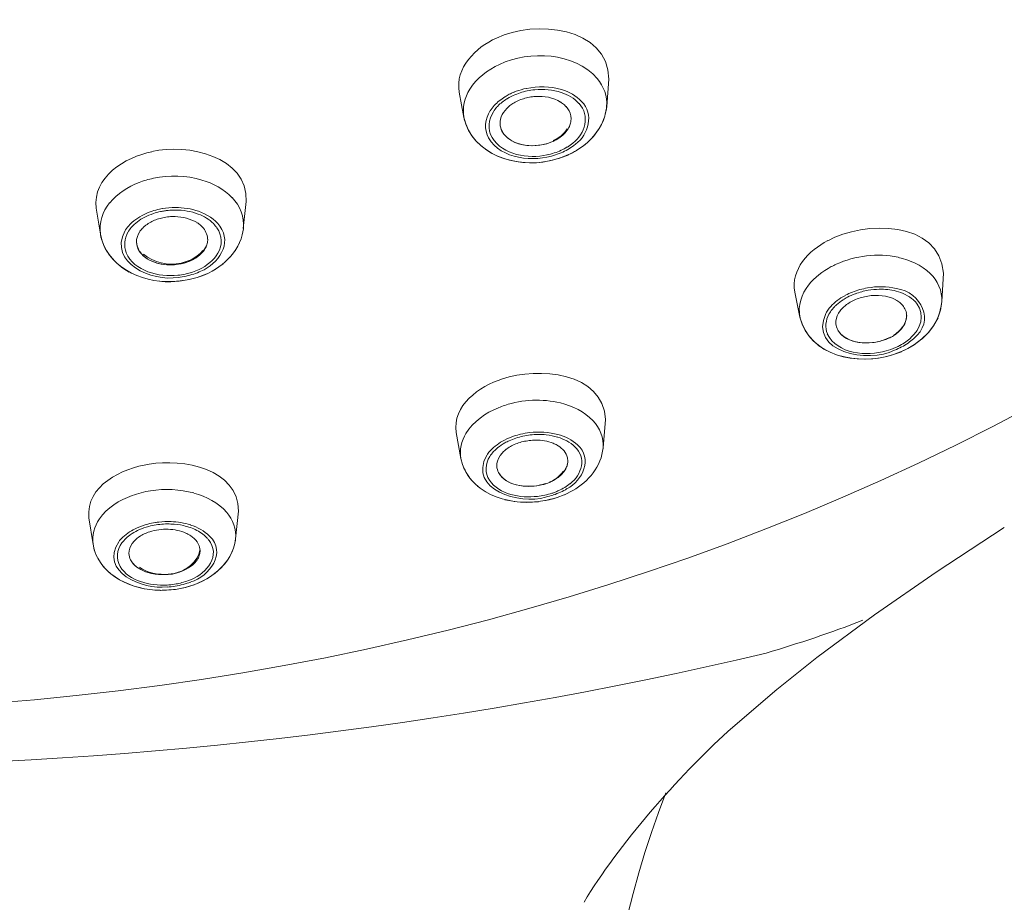
# Model space of a CAD drawing. Units: millimetres. Extents: x 0 to 1680, y 0 to 2376.
# Drawn here: x 338 to 358, y 1492 to 1511 of the extents above; entities that cross this region are included whole.
import ezdxf

# ---------------------------------------------------------------- set-up
doc = ezdxf.new("R2010")
doc.units = ezdxf.units.MM
doc.header["$LTSCALE"] = 4
doc.layers.add('MODEL', color=7, linetype='Continuous', lineweight=20)

msp = doc.modelspace()

# ---------------------------------------------------------------- linework, layer by layer
at = {"layer": 'MODEL'}
for p, q in [((350.05498579, 1509.25813256), (350.00790021, 1508.67785389)), ((346.89656655, 1508.98073704), (346.99380852, 1508.45071712)), ((347.91689073, 1508.85155876), (347.90665474, 1508.844803)), ((347.94821288, 1508.68522381), (347.93470137, 1508.67509017)), ((350.00093973, 1508.62749279), (350.00749077, 1508.68112941)), ((347.80429477, 1508.51244018), (347.80757029, 1508.5157157)), ((349.34890672, 1507.73798465), (349.51657235, 1507.84863577)), ((348.7973912, 1507.53234347), (349.01521321, 1507.59263349)), ((348.86024022, 1507.54616206), (349.0715112, 1507.60982996)), ((349.01705569, 1507.59079101), (349.20478388, 1507.66449019)), ((349.0725348, 1507.60982996), (349.20662636, 1507.66346659)), ((349.20621692, 1507.66489963), (349.35033976, 1507.73859881)), ((339.2341039, 1506.5321842), (339.32110987, 1505.98875511)), ((342.40112138, 1506.67507871), (342.33724875, 1506.10483132)), ((342.31595788, 1505.97135392), (342.33929595, 1506.1020676)), ((342.31595788, 1505.97135392), (342.31595788, 1505.97135392)), ((342.2565891, 1505.79867265), (342.2565891, 1505.80194817)), ((342.04961724, 1505.48903374), (342.05289276, 1505.49230926)), ((342.16671704, 1505.63735334), (342.16999256, 1505.64062885)), ((341.90836048, 1505.35657994), (341.911636, 1505.35985546)), ((340.1232026, 1505.09832573), (340.1232026, 1505.09832573)), ((341.19265957, 1505.02687847), (341.36687624, 1505.07038146)), ((341.36605736, 1505.07212158), (341.56729706, 1505.14582076)), ((341.74540341, 1505.24214149), (341.74867893, 1505.24541701)), ((357.11598126, 1505.16373375), (357.07892695, 1504.56329017)), ((340.34122933, 1505.03220119), (340.34122933, 1505.03220119)), ((341.03625353, 1505.00006016), (341.19040765, 1505.02687847)), ((353.97660097, 1504.76586055), (354.08714974, 1504.23584062)), ((357.05128976, 1504.3788375), (357.08138359, 1504.56329017)), ((356.99294458, 1504.20973883), (357.05313224, 1504.38078234)), ((356.79170488, 1503.90286364), (356.90573388, 1504.05036436)), ((356.80009839, 1503.91330436), (356.9141274, 1504.06080507)), ((356.90511972, 1504.05046672), (356.9921257, 1504.20810107)), ((356.91351324, 1504.06254519), (357.00051922, 1504.22345507)), ((356.65372364, 1503.76938624), (356.79109072, 1503.9034778)), ((356.66314075, 1503.77706324), (356.80050783, 1503.9111548)), ((356.36158828, 1503.57254802), (356.50571112, 1503.65965635)), ((356.36158828, 1503.57254802), (356.49567984, 1503.64962507)), ((356.49588456, 1503.65167227), (356.65351892, 1503.7689768)), ((356.5044828, 1503.65771151), (356.66211715, 1503.77839392)), ((356.0199107, 1503.43292902), (356.22770144, 1503.50662819)), ((356.06085469, 1503.44603109), (356.27867671, 1503.53313943)), ((356.22708728, 1503.50775415), (356.36117884, 1503.57479993)), ((356.28051919, 1503.53221819), (356.36097412, 1503.57244566)), ((349.98067245, 1502.07420277), (349.93358687, 1501.47713706)), ((346.83023729, 1501.80120873), (346.93075478, 1501.25440177)), ((347.75802806, 1501.31479415), (347.7512723, 1501.30128263)), ((347.28164476, 1500.6674697), (347.28492028, 1500.66409182)), ((347.45033399, 1500.54903921), (347.45360951, 1500.54903921)), ((349.11511655, 1500.48700907), (349.29608897, 1500.57749528)), ((347.64399905, 1500.45312792), (347.64727457, 1500.45312792)), ((348.56503407, 1500.34247679), (348.7963676, 1500.38270426)), ((348.79677704, 1500.38301134), (348.96096243, 1500.42989221)), ((348.96239547, 1500.42968749), (349.11327407, 1500.48670199)), ((342.23632182, 1500.14185125), (342.1724492, 1499.55481682)), ((339.07790258, 1500.00305113), (339.16490856, 1499.43945714)), ((340.13466691, 1499.74582053), (340.10436836, 1499.73230901)), ((356.96407907, 1498.85395811), (358.39957529, 1499.79976423)), ((339.99689039, 1499.46607073), (339.99013464, 1499.45593709)), ((339.16593216, 1499.44150433), (339.18251447, 1499.35756916)), ((355.65858001, 1497.95134789), (356.96326019, 1498.85354867)), ((340.6714426, 1498.80431352), (340.72835474, 1498.80431352)), ((340.5821847, 1498.4699035), (340.80348696, 1498.47993477)), ((340.8028728, 1498.47891117), (340.94023988, 1498.49559585)), ((340.88578438, 1498.5992865), (340.91915373, 1498.6059399)), ((340.93962572, 1498.49539113), (341.12059815, 1498.53224072)), ((340.93962572, 1498.49539113), (341.11056687, 1498.53224072)), ((354.44151996, 1497.05139903), (355.65898945, 1497.95022193)), ((353.59725492, 1496.37961054), (354.44233884, 1497.05037543)), ((352.56280506, 1495.49143308), (353.60257764, 1496.38360258)), ((353.59725492, 1496.37961054), (353.60380596, 1496.38288606))]:
    msp.add_line(p, q, dxfattribs=at)
for points in [[(347.68310056, 1510.12307431), (348.47454785, 1510.51214456), (350.0375846, 1510.37457276), (350.05437163, 1509.25762076)], [(346.89656655, 1508.98073704), (346.8026001, 1509.49724545), (347.24520461, 1509.92992105), (347.68125808, 1510.12440499)], [(347.74328822, 1509.56930687), (348.38385692, 1509.86778855), (349.31963177, 1509.82756108), (349.80932186, 1509.27072284)], [(347.11541217, 1509.04440495), (347.26281052, 1509.27911636), (347.49434878, 1509.45353775), (347.74246934, 1509.56756675)], [(349.80911714, 1509.27113228), (349.94648422, 1509.11012005), (350.02366364, 1508.89209331), (350.00687661, 1508.68071997)], [(349.80911714, 1509.27113228), (349.94648422, 1509.11012005), (350.02366364, 1508.89209331), (350.00687661, 1508.68071997)], [(346.99483212, 1508.454095), (346.95777781, 1508.6553347), (347.00813892, 1508.86998356), (347.11541217, 1509.04440495)], [(346.99483212, 1508.454095), (346.95777781, 1508.6553347), (347.00813892, 1508.86998356), (347.11541217, 1509.04440495)], [(348.31097662, 1509.0619085), (348.24034824, 1509.04839699), (348.16664906, 1509.02495655), (348.09950092, 1509.00151612)], [(348.32981085, 1509.01021672), (348.27944975, 1509.00008308), (348.22908864, 1508.98667392), (348.17872754, 1508.96988689)], [(349.05411, 1509.03734211), (348.81581599, 1509.11104129), (348.55418391, 1509.11104129), (348.3128191, 1509.06078254)], [(348.48826409, 1509.03468075), (348.43442274, 1509.02792499), (348.38426636, 1509.02116923), (348.33042501, 1509.01113796)], [(348.48826409, 1509.03468075), (348.67599227, 1509.05136542), (348.87047622, 1509.03795627), (349.04837785, 1508.97756389)], [(349.47767556, 1508.78451298), (349.36344183, 1508.90857327), (349.21256324, 1508.9890282), (349.05492888, 1509.03938931)], [(347.85997859, 1508.88574699), (347.77931893, 1508.83538589), (347.698864, 1508.77161563), (347.6351961, 1508.70119197)], [(347.71094247, 1508.69023945), (347.76785462, 1508.75052947), (347.83500276, 1508.80089058), (347.90194618, 1508.84111805)], [(347.90563114, 1508.91195114), (347.8888441, 1508.90181751), (347.87533259, 1508.89516411), (347.86202579, 1508.88503047)], [(347.99939287, 1508.95985561), (347.9658188, 1508.94634409), (347.93552025, 1508.92965942), (347.90542642, 1508.91287238)], [(348.03644718, 1508.91430542), (347.99611735, 1508.89414051), (347.95578752, 1508.8739756), (347.91566241, 1508.85053516)], [(348.06142301, 1508.98605976), (348.04115574, 1508.97930401), (348.02109318, 1508.96927273), (347.99755039, 1508.95913909)], [(348.18016058, 1508.96998925), (348.13307499, 1508.95320221), (348.08271389, 1508.9330373), (348.03583302, 1508.91287238)], [(348.09970564, 1509.0007996), (348.08619412, 1508.99742172), (348.07268261, 1508.99066596), (348.06265133, 1508.98728808)], [(348.25078896, 1508.84551952), (348.21045913, 1508.83200801), (348.17360954, 1508.81859885), (348.13327971, 1508.80191418)], [(348.37607756, 1508.87704639), (348.33247221, 1508.87029064), (348.29214238, 1508.86025936), (348.25181256, 1508.84347232)], [(348.50566528, 1508.89250275), (348.46205994, 1508.88912487), (348.41845459, 1508.88574699), (348.37812476, 1508.87571572)], [(348.50566528, 1508.89250275), (348.68663771, 1508.90253403), (348.87784613, 1508.87233784), (349.03220497, 1508.77509586)], [(349.04858257, 1508.97705209), (349.18942988, 1508.93006886), (349.32352145, 1508.85288944), (349.42076342, 1508.74223831)], [(347.63458194, 1508.70160141), (347.60428338, 1508.66802734), (347.57418955, 1508.63107539), (347.55064676, 1508.59084792)], [(347.61513354, 1508.568124), (347.63847161, 1508.60497359), (347.66201441, 1508.63854766), (347.69210824, 1508.66874386)], [(347.71094247, 1508.69023945), (347.70418672, 1508.68348369), (347.69743096, 1508.67672793), (347.6906752, 1508.67007454)], [(347.80429477, 1508.51244018), (347.83766412, 1508.5727302), (347.88126946, 1508.62974471), (347.93490609, 1508.67335005)], [(347.94821288, 1508.68522381), (347.97155096, 1508.70528636), (347.99836927, 1508.72545128), (348.02518758, 1508.74223831)], [(348.13389387, 1508.80130002), (348.09683956, 1508.78451298), (348.05998997, 1508.76434807), (348.0264159, 1508.74090763)], [(349.07744808, 1508.74623035), (349.06393656, 1508.75626163), (349.05042504, 1508.76629291), (349.03384273, 1508.77632418)], [(349.07744808, 1508.74623035), (349.10426639, 1508.72606544), (349.12760446, 1508.70262501), (349.15114726, 1508.67570433)], [(349.1525803, 1508.67713737), (349.19946116, 1508.62339839), (349.23631075, 1508.55635261), (349.24982227, 1508.48255107)], [(349.42301534, 1508.74254539), (349.66438015, 1508.49094459), (349.55035114, 1508.10187434), (349.29547481, 1507.90728804)], [(349.34706424, 1507.88292636), (349.62875888, 1508.09081946), (349.7460634, 1508.52011718), (349.47767556, 1508.78512714)], [(349.51698179, 1507.84965937), (349.7583466, 1508.03411204), (349.9595863, 1508.32256244), (349.99991613, 1508.62779987)], [(349.96859398, 1508.47589767), (349.9718695, 1508.4993381), (350.00871909, 1508.66372822), (350.00544357, 1508.68041289)], [(350.00298693, 1508.64223262), (350.00626245, 1508.65564178), (350.00626245, 1508.66567306), (350.00626245, 1508.67908221)], [(346.99483212, 1508.454095), (347.15901751, 1507.64565595), (348.14187795, 1507.36396131), (348.85962606, 1507.5450361)], [(346.99483212, 1508.454095), (347.15246648, 1507.66919875), (348.09151684, 1507.37737047), (348.79595816, 1507.53162695)], [(346.99483212, 1508.4520478), (346.99810764, 1508.43188288), (347.0048634, 1508.41171797), (347.00813892, 1508.38827754)], [(347.55044204, 1508.59361164), (347.43620831, 1508.42584365), (347.41287024, 1508.19440775), (347.51338773, 1508.01660848)], [(347.58831523, 1508.02745864), (347.49086854, 1508.19174639), (347.51113581, 1508.40977313), (347.61513354, 1508.56740748)], [(347.75720918, 1508.30823204), (347.75372894, 1508.3786557), (347.77051598, 1508.45245724), (347.80409005, 1508.51274726)], [(349.25534971, 1508.43996932), (349.25862522, 1508.40301737), (349.25186947, 1508.36616778), (349.24511371, 1508.32921583)], [(349.25534971, 1508.43996932), (349.25534971, 1508.45337848), (349.25186947, 1508.47006315), (349.24859395, 1508.48347231)], [(349.5335641, 1507.86173785), (349.72129229, 1508.01261645), (349.8989892, 1508.24405234), (349.96941286, 1508.47548823)], [(347.79815317, 1508.15858176), (347.77461038, 1508.20546263), (347.76109886, 1508.25582374), (347.75782334, 1508.30946036)], [(348.87682254, 1507.9613341), (348.99412706, 1508.01497073), (349.10488055, 1508.09880354), (349.17530421, 1508.20945467)], [(349.24388539, 1508.33095595), (349.1967998, 1508.14977881), (349.03916545, 1508.02234064), (348.87825557, 1507.94516123)], [(349.20990188, 1508.2410839), (349.19311484, 1508.21088771), (349.17632781, 1508.18069152), (349.15278502, 1508.1538732)], [(349.24388539, 1508.33095595), (349.23712963, 1508.29738188), (349.22361811, 1508.26718569), (349.21031132, 1508.24036738)], [(347.51420661, 1508.01701792), (347.78238973, 1507.56417742), (348.46676849, 1507.50040715), (348.92964028, 1507.65804151)], [(348.74887257, 1507.65886039), (348.34966869, 1507.57164969), (347.81637324, 1507.65210463), (347.58831523, 1508.02776572)], [(347.85117563, 1508.07976459), (347.83090836, 1508.10320502), (347.81412132, 1508.13002333), (347.79733429, 1508.15684164)], [(348.87784613, 1507.94731078), (348.54558567, 1507.78629855), (348.00225895, 1507.81311686), (347.79774373, 1508.15858176)], [(348.50095672, 1507.85467501), (348.26941847, 1507.8411635), (348.00451087, 1507.90155588), (347.85015203, 1508.07935515)], [(348.87784613, 1507.94731078), (348.91469572, 1507.96399546), (348.95154531, 1507.98416037), (348.98511938, 1508.00760081)], [(348.98491466, 1508.00565597), (349.00497722, 1508.01906512), (349.02176425, 1508.03247428), (349.04182681, 1508.04588344)], [(349.15421805, 1508.1548968), (349.12064398, 1508.11456698), (349.08358968, 1508.07771739), (349.03998433, 1508.04414332)], [(340.40776331, 1507.72764629), (341.16236102, 1507.9053432), (342.42691609, 1507.63705772), (342.40009778, 1506.67436219)], [(348.50095672, 1507.85467501), (348.5879627, 1507.86132841), (348.67517339, 1507.87473757), (348.75910857, 1507.90155588)], [(348.75910857, 1507.90196532), (348.78244664, 1507.90861872), (348.80598944, 1507.91864999), (348.82953223, 1507.92540575)], [(348.82789447, 1507.92653171), (348.84447678, 1507.93318511), (348.86126382, 1507.93994087), (348.87805085, 1507.94659427)], [(349.04592121, 1507.7554882), (349.08932183, 1507.77555075), (349.13640742, 1507.79899119), (349.17653253, 1507.82591186)], [(349.08195192, 1507.71884333), (349.17571365, 1507.76234632), (349.26640458, 1507.8160853), (349.34685952, 1507.88313108)], [(349.29383705, 1507.90902816), (349.25678274, 1507.87883196), (349.21993316, 1507.85191129), (349.17960333, 1507.82509298)], [(349.20621692, 1507.66489963), (349.29322289, 1507.70174922), (349.45761301, 1507.80574695), (349.53151691, 1507.86276145)], [(339.2341039, 1506.5321842), (339.1468932, 1507.18953992), (339.84437404, 1507.61556212), (340.40796803, 1507.72621325)], [(349.04592121, 1507.7554882), (348.95195475, 1507.71188285), (348.85123254, 1507.68168666), (348.74723481, 1507.65814387)], [(348.92718364, 1507.65886039), (348.97734003, 1507.67554506), (349.03097665, 1507.69570998), (349.08133776, 1507.71915041)], [(340.43888075, 1507.16507589), (340.33488302, 1507.14491098), (340.2341608, 1507.11471479), (340.14019435, 1507.07448732)], [(340.43888075, 1507.16507589), (340.77421201, 1507.23549955), (341.13308606, 1507.22874379), (341.46514181, 1507.12812394)], [(339.51764101, 1506.6462132), (339.67855089, 1506.84407503), (339.90333338, 1506.98492234), (340.13814715, 1507.07551092)], [(341.46555125, 1507.12853338), (341.7001603, 1507.05800736), (341.92821831, 1506.93732496), (342.09936418, 1506.75614781)], [(342.10018306, 1506.75686433), (342.26784869, 1506.58571846), (342.36509067, 1506.34425129), (342.33827235, 1506.106162)], [(339.32192875, 1505.98885747), (339.28159892, 1506.22356889), (339.36880962, 1506.46841393), (339.51641269, 1506.6462132)], [(339.32192875, 1505.98885747), (339.28159892, 1506.22356889), (339.36880962, 1506.46841393), (339.51641269, 1506.6462132)], [(340.62804197, 1506.52583788), (340.6077747, 1506.52246), (340.59098766, 1506.51908212), (340.57092511, 1506.51570424)], [(340.90379973, 1506.54958539), (340.80983328, 1506.54958539), (340.71914234, 1506.54282963), (340.62865613, 1506.5260426)], [(341.39308039, 1506.46913045), (341.23872155, 1506.52276708), (341.07105592, 1506.54958539), (340.90318557, 1506.54958539)], [(340.2474676, 1506.40474603), (340.1232026, 1506.34435365), (340.00241783, 1506.26041847), (339.91193162, 1506.1565231)], [(339.97170984, 1506.12468915), (340.04868454, 1506.21517537), (340.14940675, 1506.28897691), (340.25668, 1506.34599141)], [(340.41103883, 1506.47117765), (340.35719749, 1506.45439062), (340.30028535, 1506.43084783), (340.24664872, 1506.40402951)], [(340.25586112, 1506.34537725), (340.31604878, 1506.37547108), (340.37644116, 1506.39901387), (340.44031378, 1506.42245431)], [(340.40612555, 1506.25315092), (340.47982473, 1506.29000051), (340.56027967, 1506.31681882), (340.64073461, 1506.33360585)], [(340.57174399, 1506.51437356), (340.51790264, 1506.50423992), (340.4609905, 1506.48745289), (340.41062939, 1506.47076821)], [(340.58975934, 1506.46309122), (340.53939824, 1506.45295758), (340.48903713, 1506.43954842), (340.43867603, 1506.42276139)], [(340.67164732, 1506.47783105), (340.64134877, 1506.47445317), (340.61780597, 1506.46769741), (340.59098766, 1506.46431954)], [(340.76868457, 1506.35336133), (340.72507922, 1506.34998345), (340.68147387, 1506.34322769), (340.64114405, 1506.33319641)], [(340.74780314, 1506.48755525), (340.72426034, 1506.48417737), (340.69744203, 1506.48079949), (340.67389924, 1506.47742161)], [(340.90379973, 1506.49533461), (340.85343863, 1506.49533461), (340.799802, 1506.49195673), (340.7494409, 1506.48857885)], [(340.89786285, 1506.35745573), (340.8542575, 1506.36073125), (340.81065216, 1506.35745573), (340.77032233, 1506.35407785)], [(340.89786285, 1506.35745573), (341.05877273, 1506.35407785), (341.22316284, 1506.31385038), (341.36052992, 1506.2299152)], [(340.90379973, 1506.49533461), (341.06798512, 1506.49533461), (341.23585547, 1506.46841393), (341.38673407, 1506.40812391)], [(341.38775767, 1506.40976167), (341.5050622, 1506.36615632), (341.61581568, 1506.29900818), (341.7063019, 1506.20841961)], [(341.84223594, 1506.15355467), (341.73475797, 1506.30443326), (341.56709234, 1506.40843099), (341.39267095, 1506.46882337)], [(339.91234106, 1506.15621603), (339.88204251, 1506.12264195), (339.85849971, 1506.08906788), (339.83843716, 1506.0522183)], [(339.90190034, 1506.02437638), (339.9219629, 1506.06122597), (339.94530097, 1506.09480004), (339.972324, 1506.12499623)], [(340.15657195, 1506.04617906), (340.1766345, 1506.07627289), (340.19669706, 1506.09981568), (340.22351537, 1506.12325611)], [(340.22228705, 1506.12397263), (340.2423496, 1506.14403519), (340.26241216, 1506.16082222), (340.28247471, 1506.17760926)], [(340.30683638, 1506.19378213), (340.30008063, 1506.18702638), (340.29004935, 1506.1836485), (340.28329359, 1506.1769951)], [(340.30683638, 1506.19378213), (340.34020573, 1506.21722257), (340.3737798, 1506.2340096), (340.40735387, 1506.25407216)], [(341.35991576, 1506.22868688), (341.39000959, 1506.21189985), (341.42010342, 1506.18835706), (341.44692173, 1506.16491662)], [(341.44282733, 1505.20457538), (341.80497691, 1505.3520761), (342.11348986, 1505.79488533), (341.8418265, 1506.15375939)], [(341.44507925, 1506.1642001), (341.51550291, 1506.10042984), (341.5656593, 1506.01659703), (341.57917081, 1505.92263057)], [(341.70609718, 1506.20913613), (341.73619101, 1506.17893994), (341.7597338, 1506.14874375), (341.77979636, 1506.11516968)], [(341.78184356, 1506.1169098), (341.89239232, 1505.96255096), (341.89914808, 1505.7479021), (341.80190611, 1505.58688987)], [(354.67428653, 1505.84831723), (355.42888423, 1506.27085919), (357.03880185, 1506.28426835), (357.11598126, 1505.16404083)], [(339.32192875, 1505.98885747), (339.43595776, 1505.31123447), (340.18052418, 1504.96576957), (340.80778608, 1504.98255661)], [(339.32192875, 1505.98885747), (339.37208514, 1505.65004597), (339.6304417, 1505.3515643), (339.92564785, 1505.18717419)], [(339.32192875, 1505.98711735), (339.32847979, 1505.93675625), (339.3419913, 1505.88977302), (339.35877834, 1505.8427898)], [(339.83761828, 1506.05058054), (339.48529526, 1505.37971329), (340.41103883, 1504.97723389), (340.96112131, 1505.07447586)], [(339.86546019, 1505.59640935), (339.81161885, 1505.73387879), (339.82840588, 1505.8982689), (339.90230978, 1506.02570706)], [(340.08246333, 1505.81443608), (340.07898309, 1505.89489102), (340.11255716, 1505.97872384), (340.15616251, 1506.04576962)], [(341.36605736, 1505.07212158), (341.79187483, 1505.20283526), (342.20110999, 1505.52485973), (342.315139, 1505.97094448)], [(341.58408409, 1505.88219838), (341.58408409, 1505.89560754), (341.58408409, 1505.9090167), (341.58060385, 1505.92242585)], [(340.14879259, 1505.6164719), (340.10846276, 1505.67348641), (340.08491997, 1505.74391006), (340.08164445, 1505.81433372)], [(341.02581281, 1505.36261918), (340.67697004, 1505.28543976), (340.12688756, 1505.38943749), (340.08328221, 1505.81535732)], [(341.55992714, 1505.74298883), (341.47271645, 1505.52823761), (341.24117819, 1505.4075552), (341.02642697, 1505.36394986)], [(341.55992714, 1505.74298883), (341.54969114, 1505.71279263), (341.53290411, 1505.68259644), (341.51632179, 1505.65577813)], [(341.58244633, 1505.83183728), (341.57896609, 1505.80164109), (341.57221034, 1505.7714449), (341.55890354, 1505.74124871)], [(341.58244633, 1505.83183728), (341.58572185, 1505.84852195), (341.58572185, 1505.86530899), (341.58572185, 1505.88209602)], [(353.97660097, 1504.76586055), (353.88263452, 1505.24214149), (354.28163369, 1505.64462089), (354.67408181, 1505.84923847)], [(340.95436556, 1505.11941189), (340.55843719, 1505.07580654), (340.03517302, 1505.19986682), (339.86423187, 1505.59569283)], [(341.02581281, 1505.36261918), (340.72712642, 1505.29884891), (340.32812726, 1505.3592413), (340.15022563, 1505.6174955)], [(341.02581281, 1505.37633541), (340.75742497, 1505.31921855), (340.43540051, 1505.37961093), (340.2341608, 1505.56744148)], [(341.02581281, 1505.37633541), (341.20002948, 1505.413185), (341.37117535, 1505.50377357), (341.48192884, 1505.64462089)], [(341.51488875, 1505.65741589), (341.45101613, 1505.56344944), (341.36052992, 1505.49640366), (341.26328795, 1505.44604255)], [(341.80313443, 1505.58668515), (341.71592373, 1505.43232632), (341.56484042, 1505.31829731), (341.40393055, 1505.24111789)], [(354.8495268, 1505.35115486), (355.2520062, 1505.53560753), (355.72490927, 1505.58924415), (356.1574825, 1505.49865558)], [(356.15932498, 1505.4968131), (356.40417003, 1505.44307411), (356.64901508, 1505.33580086), (356.83346774, 1505.15800159)], [(341.26308323, 1505.44542839), (341.18917933, 1505.40847644), (341.10872439, 1505.37828025), (341.02478922, 1505.36149322)], [(354.26873633, 1504.91182587), (354.39607213, 1505.07611362), (354.56373776, 1505.20355178), (354.74819043, 1505.30089611)], [(354.8495268, 1505.35115486), (354.81595273, 1505.33436782), (354.78237866, 1505.31758079), (354.74880459, 1505.30079375)], [(340.95436556, 1505.11941189), (341.00800218, 1505.12606528), (341.0616388, 1505.13282104), (341.11199991, 1505.14285232)], [(340.96255435, 1505.07478294), (341.0194665, 1505.08143634), (341.07658336, 1505.0881921), (341.1334955, 1505.10160125)], [(341.11302351, 1505.14459244), (341.12633031, 1505.14786796), (341.14311734, 1505.15124584), (341.15642414, 1505.15462372)], [(341.13165302, 1505.10201069), (341.18528965, 1505.11204197), (341.23892627, 1505.128829), (341.2925629, 1505.14551368)], [(341.15765246, 1505.1549308), (341.19450205, 1505.16496207), (341.23135164, 1505.17499335), (341.26492571, 1505.18502463)], [(341.26513043, 1505.18553643), (341.31201129, 1505.2022211), (341.35889216, 1505.22238602), (341.40597774, 1505.23917305)], [(341.29379122, 1505.1452066), (341.3439476, 1505.16189127), (341.39430871, 1505.18205619), (341.44118957, 1505.20549662)], [(356.83367246, 1505.15963935), (356.99130682, 1505.0086584), (357.09509983, 1504.78725378), (357.07851751, 1504.56257365)], [(356.83367246, 1505.15963935), (356.99130682, 1505.0086584), (357.09509983, 1504.7838759), (357.07851751, 1504.56257365)], [(340.57235815, 1504.99402092), (340.68638715, 1504.98388729), (340.92099621, 1504.98388729), (341.03502521, 1505.00067432)], [(340.80983328, 1504.98327313), (340.90031949, 1504.98992652), (341.10483471, 1505.00671356), (341.19204541, 1505.02677611)], [(354.08653558, 1504.23758074), (354.03617448, 1504.47229215), (354.12338517, 1504.72389296), (354.26750801, 1504.91172351)], [(354.08653558, 1504.2366595), (354.03617448, 1504.47474879), (354.11990493, 1504.72297172), (354.26750801, 1504.91080227)], [(356.12083763, 1504.84099277), (355.92287345, 1504.88787363), (355.71160247, 1504.88787363), (355.51036277, 1504.85102404)], [(354.99139772, 1504.66431946), (354.88391975, 1504.6005492), (354.78340226, 1504.5199919), (354.70622284, 1504.42274993)], [(355.04749098, 1504.69543689), (355.02722371, 1504.68530325), (355.01043667, 1504.67527198), (354.99364964, 1504.66186282)], [(355.08741137, 1504.6544929), (355.05711282, 1504.63770587), (355.02701899, 1504.62091883), (355.00020068, 1504.6041318)], [(355.19468462, 1504.76350627), (355.14432352, 1504.74334136), (355.09396241, 1504.71990092), (355.04708154, 1504.69635813)], [(355.08741137, 1504.6544929), (355.141048, 1504.68458673), (355.19796014, 1504.70812953), (355.255077, 1504.72819208)], [(355.51200053, 1504.85245708), (355.40452256, 1504.83229217), (355.29724931, 1504.80547386), (355.19325158, 1504.76186851)], [(355.5261262, 1504.80209598), (355.43215975, 1504.78530894), (355.34494906, 1504.76176615), (355.25773836, 1504.72829444)], [(355.38486945, 1504.65019378), (355.34453962, 1504.63668227), (355.30093427, 1504.62327311), (355.26060444, 1504.60658843)], [(355.51670909, 1504.67905929), (355.47310374, 1504.67230354), (355.42949839, 1504.66227226), (355.38589305, 1504.6488631)], [(355.51670909, 1504.67905929), (355.71446855, 1504.712531), (355.92921977, 1504.69574397), (356.10691668, 1504.60187988)], [(355.75930222, 1504.82389865), (355.6821228, 1504.82052077), (355.60494338, 1504.81376501), (355.52776396, 1504.80373374)], [(355.75930222, 1504.82389865), (355.87988226, 1504.82717417), (356.00066703, 1504.81376501), (356.11817627, 1504.78356882)], [(356.11756211, 1504.78264758), (356.24817343, 1504.74907351), (356.37898948, 1504.68868113), (356.48298721, 1504.59809256)], [(356.48442025, 1503.78074819), (356.94708731, 1504.14627565), (356.6553614, 1504.76350627), (356.11879043, 1504.84058333)], [(354.81533857, 1504.45396972), (354.79855154, 1504.43718268), (354.7817645, 1504.41701777), (354.76825298, 1504.39685286)], [(354.85628256, 1504.49317359), (354.84277104, 1504.47966207), (354.82925953, 1504.46963079), (354.81595273, 1504.45284376)], [(354.85628256, 1504.49317359), (354.89968319, 1504.53340106), (354.95004429, 1504.57025065), (355.0004054, 1504.60382472)], [(354.96457941, 1504.40330153), (354.98464196, 1504.42674197), (355.00798003, 1504.44680452), (355.03152283, 1504.47034731)], [(355.04749098, 1504.48109511), (355.04073523, 1504.47771723), (355.03725499, 1504.47433935), (355.03397947, 1504.4675836)], [(355.04749098, 1504.48109511), (355.11115888, 1504.53135386), (355.18485806, 1504.5749592), (355.26203748, 1504.6051554)], [(356.12964059, 1504.58744712), (356.12288483, 1504.59072264), (356.11612907, 1504.5974784), (356.1060978, 1504.60085628)], [(356.12964059, 1504.58744712), (356.15973442, 1504.57066009), (356.18982825, 1504.54711729), (356.21664656, 1504.52367686)], [(356.2160324, 1504.52470046), (356.27294455, 1504.47433935), (356.31654989, 1504.40053781), (356.33333693, 1504.32673628)], [(356.56016662, 1504.51170074), (356.73110777, 1504.28691825), (356.6338658, 1503.97164954), (356.42935058, 1503.80388155)], [(356.48278249, 1504.59686424), (356.51287632, 1504.56994357), (356.53969463, 1504.54312525), (356.55975718, 1504.50965354)], [(356.99888146, 1504.22386451), (357.03225081, 1504.30431944), (357.07258064, 1504.47536295), (357.07933639, 1504.56257365)], [(354.08653558, 1504.23758074), (354.27426377, 1503.41573254), (355.31076083, 1503.20783944), (356.02175318, 1503.43251958)], [(354.08653558, 1504.2366595), (354.28429504, 1503.39812663), (355.3443349, 1503.20354032), (356.05860277, 1503.44500749)], [(354.08653558, 1504.23594298), (354.08653558, 1504.22918722), (354.0898111, 1504.22580935), (354.0898111, 1504.21915595)], [(354.63231894, 1504.31547668), (354.26320889, 1503.4835972), (355.53103948, 1503.25891707), (356.0846022, 1503.53723383)], [(354.66609773, 1503.88106097), (354.61225639, 1504.01177465), (354.62904342, 1504.17278688), (354.69946708, 1504.29694952)], [(354.64910598, 1504.34331859), (354.64235022, 1504.33318495), (354.63886998, 1504.32653156), (354.63231894, 1504.3131224)], [(354.7058134, 1504.42346645), (354.68554613, 1504.39992366), (354.66548357, 1504.37310534), (354.64869654, 1504.34290915)], [(354.69926236, 1504.29797312), (354.71932492, 1504.33482271), (354.74266299, 1504.36839678), (354.76620579, 1504.39859298)], [(354.84522768, 1504.09744994), (354.83847192, 1504.17114912), (354.86181, 1504.25170642), (354.90213983, 1504.3187522)], [(354.90971446, 1504.33083068), (354.90623422, 1504.3274528), (354.90295871, 1504.32407492), (354.90295871, 1504.31731916)], [(354.90971446, 1504.33083068), (354.92629678, 1504.35427111), (354.94656405, 1504.38108942), (354.96335109, 1504.40452985)], [(356.33825021, 1504.28661117), (356.34152573, 1504.22284091), (356.32801421, 1504.15579513), (356.29792038, 1504.09867826)], [(356.33825021, 1504.28661117), (356.33825021, 1504.30002032), (356.33476997, 1504.31342948), (356.33149445, 1504.32683864)], [(356.33825021, 1504.28661117), (356.34152573, 1504.2530371), (356.33825021, 1504.21946303), (356.33149445, 1504.18926684)], [(354.88351031, 1503.96489378), (354.86324304, 1504.00512125), (354.846456, 1504.05200212), (354.846456, 1504.09560746)], [(356.29792038, 1504.09642634), (356.24755927, 1503.99570413), (356.1636241, 1503.9152492), (356.06965765, 1503.85485681)], [(356.1759073, 1503.93674479), (356.20272561, 1503.96683862), (356.22606368, 1503.99703481), (356.24960647, 1504.03060888)], [(356.29792038, 1504.09642634), (356.28440886, 1504.06623015), (356.26434631, 1504.03603396), (356.24407904, 1504.00921565)], [(356.33006141, 1504.18793616), (356.32330565, 1504.15436209), (356.31327438, 1504.1241659), (356.29648734, 1504.09734758)], [(355.90895249, 1503.52525771), (355.49971733, 1503.40109507), (354.87573095, 1503.45473169), (354.66445997, 1503.88075389)], [(355.88274834, 1503.7623234), (355.56727491, 1503.63816076), (355.06079778, 1503.65832567), (354.88310087, 1503.9635631)], [(355.6194785, 1503.69793898), (355.36112193, 1503.66436491), (355.01555467, 1503.73141069), (354.88473863, 1503.96284658)], [(355.88274834, 1503.7623234), (355.92287345, 1503.77900808), (355.96320328, 1503.79579511), (356.00005287, 1503.81596002)], [(355.94580208, 1503.78852755), (355.96586464, 1503.79855883), (355.98265167, 1503.80521223), (356.00271423, 1503.81534586)], [(356.07498036, 1503.85219545), (356.05471309, 1503.83540842), (356.03137502, 1503.81862138), (356.00435199, 1503.81186563)], [(356.00517087, 1503.81299159), (356.0117219, 1503.8162671), (356.01847766, 1503.8162671), (356.02523342, 1503.81964498)], [(356.16505714, 1503.92804419), (356.13475859, 1503.90112352), (356.10118452, 1503.87768309), (356.07109069, 1503.85424265)], [(356.07498036, 1503.85219545), (356.11182995, 1503.87563589), (356.14540402, 1503.90583208), (356.17549786, 1503.93602827)], [(356.07498036, 1503.85219545), (356.09831844, 1503.86888013), (356.12186123, 1503.88566716), (356.14192379, 1503.90583208)], [(356.14253795, 1503.905525), (356.15256922, 1503.91555628), (356.16587602, 1503.92558755), (356.1759073, 1503.93899671)], [(356.24182712, 1504.00921565), (356.21828432, 1503.97901946), (356.19474153, 1503.95209879), (356.1646477, 1503.92865835)], [(355.6194785, 1503.69793898), (355.70996471, 1503.70797026), (355.79717541, 1503.73141069), (355.88090586, 1503.76160688)], [(355.87333122, 1503.75894552), (355.88991354, 1503.76222104), (355.90670057, 1503.7689768), (355.92021209, 1503.7756302)], [(355.88274834, 1503.7623234), (355.90281089, 1503.7689768), (355.92287345, 1503.77900808), (355.94641624, 1503.78914171)], [(355.91918849, 1503.77470896), (355.94928232, 1503.78474023), (355.97610063, 1503.79814939), (356.00619446, 1503.81155855)], [(356.1050742, 1503.59496485), (356.12841227, 1503.60499613), (356.15195506, 1503.6150274), (356.17877337, 1503.62843656)], [(356.17754506, 1503.62915308), (356.18409609, 1503.6324286), (356.19085185, 1503.63580648), (356.19412737, 1503.63918436)], [(356.19556041, 1503.6385702), (356.23896104, 1503.66201063), (356.28256638, 1503.68545106), (356.31962069, 1503.71564725)], [(356.23425248, 1503.60632681), (356.28113335, 1503.62976724), (356.32473869, 1503.65658555), (356.36834404, 1503.68678174)], [(356.42873642, 1503.80162963), (356.39516235, 1503.76805556), (356.35810804, 1503.74123725), (356.32125845, 1503.71441893)], [(356.36936764, 1503.68923838), (356.40949275, 1503.71933221), (356.44634234, 1503.7495284), (356.48339665, 1503.7797246)], [(355.90895249, 1503.52525771), (355.97589591, 1503.54194238), (356.03956382, 1503.56548518), (356.10671196, 1503.59568137)], [(356.08521636, 1503.53825743), (356.13537275, 1503.55831998), (356.18573385, 1503.58176041), (356.23261472, 1503.60530321)], [(347.80531837, 1502.93054628), (348.54640455, 1503.18880049), (349.94505118, 1503.08142488), (349.98210549, 1502.07522637)], [(346.83023729, 1501.80120873), (346.74302659, 1502.37473164), (347.31992739, 1502.77383317), (347.80613725, 1502.93146752)], [(305.50362761, 1502.75612489), (321.75102097, 1493.64291438), (343.44887803, 1493.64291438), (359.69627139, 1502.75612489)], [(347.85567947, 1502.37411748), (347.81207412, 1502.36060597), (347.76846878, 1502.34054341), (347.72486343, 1502.32713426)], [(347.85567947, 1502.37411748), (348.23134056, 1502.49817777), (348.64712676, 1502.51834268), (349.02954361, 1502.42437623)], [(349.03118137, 1502.42468331), (349.2860577, 1502.36091305), (349.53745378, 1502.24350616), (349.71535541, 1502.05229774)], [(347.03679971, 1501.78104382), (347.19095382, 1502.03592014), (347.44931039, 1502.21371941), (347.72424927, 1502.32437054)], [(349.71576485, 1502.0534237), (349.86316321, 1501.90244274), (349.9503739, 1501.68779388), (349.93031135, 1501.47642054)], [(346.92952646, 1501.25348053), (346.89595239, 1501.43455532), (346.94283326, 1501.62576374), (347.03679971, 1501.78002022)], [(346.92952646, 1501.25348053), (346.89595239, 1501.43455532), (346.94283326, 1501.62576374), (347.03679971, 1501.78002022)], [(348.18957769, 1501.76466622), (348.14597235, 1501.75453258), (348.102367, 1501.74112343), (348.06203717, 1501.72771427)], [(348.08926492, 1501.68277824), (348.18978241, 1501.71624995), (348.29050463, 1501.73641487), (348.39429764, 1501.74982402)], [(348.38528996, 1501.79946861), (348.31814182, 1501.79271285), (348.25447392, 1501.7793037), (348.19060129, 1501.76251666)], [(348.97795419, 1501.75924114), (348.78674576, 1501.80949989), (348.58202582, 1501.82290904), (348.38426636, 1501.79946861)], [(348.3938882, 1501.74890278), (348.50443696, 1501.76231194), (348.61846597, 1501.76231194), (348.72921946, 1501.7521783)], [(348.73024306, 1501.75084762), (348.81397351, 1501.74071399), (348.89442845, 1501.72730483), (348.97160787, 1501.7038644)], [(349.39148847, 1501.53886013), (349.27725474, 1501.64951125), (349.12985638, 1501.71655703), (348.97877307, 1501.76016238)], [(347.84892371, 1501.63988942), (347.74144574, 1501.58277255), (347.63744802, 1501.51234889), (347.55371756, 1501.4184848)], [(347.70930471, 1501.48123146), (347.75618558, 1501.51808105), (347.80654669, 1501.55493064), (347.86018331, 1501.58185131)], [(348.06142301, 1501.72904495), (347.98751911, 1501.70550216), (347.91709545, 1501.67530597), (347.84994731, 1501.63845638)], [(347.94821288, 1501.62678734), (347.91791433, 1501.61327582), (347.8878205, 1501.59659115), (347.86100219, 1501.58318199)], [(348.08926492, 1501.68277824), (348.04217934, 1501.66599121), (347.99529847, 1501.64582629), (347.94821288, 1501.62566138)], [(348.00041647, 1501.51879757), (348.07411565, 1501.55902504), (348.15805082, 1501.58922123), (348.24178128, 1501.60928379)], [(348.37321148, 1501.63211006), (348.32960613, 1501.6253543), (348.28600079, 1501.61859854), (348.24239544, 1501.60856727)], [(348.5068936, 1501.64081066), (348.46328826, 1501.64081066), (348.41620267, 1501.63743278), (348.37259732, 1501.63067702)], [(348.5068936, 1501.64081066), (348.63422941, 1501.64081066), (348.76176993, 1501.62064574), (348.87907445, 1501.57366252)], [(348.88030277, 1501.57274128), (348.91039661, 1501.56260764), (348.9339394, 1501.54919848), (348.96075771, 1501.53578933)], [(348.98266274, 1501.52115185), (348.97590699, 1501.52442737), (348.96915123, 1501.53118313), (348.96239547, 1501.53456101)], [(348.97345035, 1501.70253372), (349.10406167, 1501.66220389), (349.23487771, 1501.59853599), (349.33559992, 1501.49791614)], [(349.16895789, 1500.61444723), (349.50428915, 1500.78876626), (349.71556013, 1501.25501593), (349.39353567, 1501.54008845)], [(347.49127798, 1501.34232898), (347.48452222, 1501.33557322), (347.48104198, 1501.32554195), (347.47449094, 1501.31878619)], [(347.554127, 1501.42012256), (347.53058421, 1501.39657977), (347.51052165, 1501.36976145), (347.49025438, 1501.34294314)], [(347.54102492, 1501.29739296), (347.56108748, 1501.33086467), (347.58790579, 1501.36443874), (347.6147241, 1501.39463493)], [(347.67388816, 1501.45164943), (347.65362089, 1501.4348624), (347.63355834, 1501.41469748), (347.61349578, 1501.39125705)], [(347.70930471, 1501.48123146), (347.6957932, 1501.47109783), (347.68576192, 1501.46106655), (347.6722504, 1501.45103527)], [(347.75802806, 1501.31479415), (347.77461038, 1501.33823458), (347.79487765, 1501.36167502), (347.8149402, 1501.38183993)], [(347.8149402, 1501.38255645), (347.83500276, 1501.40599688), (347.85834083, 1501.42605944), (347.88536386, 1501.44622435)], [(347.89928482, 1501.45605091), (347.89252906, 1501.45267303), (347.88904882, 1501.44929515), (347.8857733, 1501.44591727)], [(347.89928482, 1501.45605091), (347.93265417, 1501.47949134), (347.96622824, 1501.4995539), (347.99980231, 1501.51971881)], [(348.98266274, 1501.52115185), (349.07642448, 1501.46403499), (349.15687941, 1501.37354877), (349.18042221, 1501.26955104)], [(349.33478104, 1501.49934918), (349.58617713, 1501.27794456), (349.48565964, 1500.90228347), (349.23733435, 1500.72110632)], [(349.29445121, 1500.57688113), (349.6197512, 1500.76133379), (349.89817032, 1501.09338954), (349.93153967, 1501.47570402)], [(349.29445121, 1500.57688113), (349.6197512, 1500.76133379), (349.89817032, 1501.09338954), (349.93153967, 1501.47570402)], [(349.92846887, 1501.44366535), (349.93174439, 1501.45369663), (349.93174439, 1501.46372791), (349.93174439, 1501.47713706)], [(339.07790258, 1500.00305113), (339.0072742, 1500.68057178), (339.78213918, 1501.04609923), (340.35228421, 1501.13330992)], [(340.35105589, 1501.13402644), (341.05529249, 1501.25133097), (342.23939262, 1501.04005999), (342.23591238, 1500.14113473)], [(346.92952646, 1501.25348053), (347.0736493, 1500.53225218), (347.91545769, 1500.25721094), (348.5695379, 1500.34114611)], [(346.96310053, 1501.12460933), (346.99319436, 1501.03739863), (347.08368058, 1500.87966192), (347.14407296, 1500.80596274)], [(347.47449094, 1501.31919563), (347.07528706, 1500.59131388), (348.17197178, 1500.26928941), (348.71877874, 1500.43705741)], [(347.53222197, 1500.79490786), (347.43149975, 1500.94240858), (347.44153103, 1501.15040404), (347.54225324, 1501.29800712)], [(347.6876044, 1501.08806682), (347.68412416, 1501.161766), (347.70766695, 1501.23894541), (347.7512723, 1501.30271567)], [(349.17673725, 1501.12368809), (349.16998149, 1501.0934919), (349.15646997, 1501.0632957), (349.13968294, 1501.03647739)], [(349.18554021, 1501.21785926), (349.18881572, 1501.18428519), (349.18205997, 1501.154089), (349.17530421, 1501.12389281)], [(349.18554021, 1501.21785926), (349.18554021, 1501.23454393), (349.18205997, 1501.25470885), (349.17878445, 1501.268118)], [(347.72404455, 1500.95530594), (347.70377728, 1500.9955334), (347.69047048, 1501.04241427), (347.68699024, 1501.08601962)], [(348.59021462, 1500.68865821), (348.29500846, 1500.62488795), (347.87574203, 1500.68190245), (347.72465871, 1500.95356582)], [(347.77870477, 1500.87679584), (347.7584375, 1500.90023627), (347.73837495, 1500.92705458), (347.72486343, 1500.9538729)], [(349.14193486, 1501.03576087), (349.06803096, 1500.90156695), (348.9339394, 1500.81097838), (348.7963676, 1500.75058599)], [(348.79902896, 1500.74761756), (348.91633348, 1500.7978763), (349.02360673, 1500.88170912), (349.09403039, 1500.98570685)], [(349.08461327, 1500.95192806), (349.03752769, 1500.89153567), (348.97385979, 1500.84455245), (348.91019189, 1500.8076005)], [(348.919609, 1500.8147657), (348.98655242, 1500.86164656), (349.04694481, 1500.91866107), (349.09730591, 1500.98580921)], [(349.14193486, 1501.03576087), (349.12514782, 1501.00556468), (349.10488055, 1500.97536849), (349.08481799, 1500.9518257)], [(348.54558567, 1500.45312792), (348.19326265, 1500.41279809), (347.73714663, 1500.48997751), (347.53263141, 1500.79521494)], [(348.31977958, 1500.66583194), (348.12857115, 1500.67248534), (347.91054442, 1500.73287772), (347.77972837, 1500.87710292)], [(348.59021462, 1500.68865821), (348.63361525, 1500.69868949), (348.67722059, 1500.70872077), (348.71755042, 1500.72212992)], [(348.59021462, 1500.68865821), (348.61703293, 1500.69531161), (348.64385124, 1500.70206737), (348.67394507, 1500.70872077)], [(348.63279637, 1500.69633521), (348.6628902, 1500.70298861), (348.69298403, 1500.70974437), (348.72328258, 1500.71977564)], [(348.67374035, 1500.70872077), (348.68704715, 1500.71199629), (348.70383419, 1500.71875204), (348.71714098, 1500.72212992)], [(348.79902896, 1500.74761756), (348.77548616, 1500.73083052), (348.74866785, 1500.72407476), (348.72184954, 1500.71742136)], [(348.90916829, 1500.80698634), (348.87211398, 1500.78682142), (348.83526439, 1500.76665651), (348.79493456, 1500.74986947)], [(348.79902896, 1500.74761756), (348.82236703, 1500.75764883), (348.84918534, 1500.77105799), (348.87272814, 1500.78446714)], [(348.87313758, 1500.78518366), (348.88971989, 1500.79521494), (348.90650693, 1500.80524622), (348.92001844, 1500.8152775)], [(349.23672019, 1500.7234606), (349.16281629, 1500.66306822), (349.08236136, 1500.61270711), (348.99515066, 1500.57585753)], [(339.9907488, 1500.47226924), (340.11480908, 1500.51577222), (340.24562512, 1500.54934629), (340.37644116, 1500.57288909)], [(340.37726004, 1500.57155841), (340.68229275, 1500.61843927), (340.99776618, 1500.60503012), (341.29624786, 1500.52457518)], [(341.2966573, 1500.52293742), (341.55480914, 1500.44913588), (341.81316571, 1500.31831984), (341.9875871, 1500.11370226)], [(348.59021462, 1500.68865821), (348.50300392, 1500.67187118), (348.40903747, 1500.66173754), (348.32182678, 1500.66511542)], [(348.57936446, 1500.68691809), (348.59594678, 1500.69019361), (348.61621405, 1500.69357149), (348.63300109, 1500.69694937)], [(348.70076339, 1500.47861555), (348.75091977, 1500.48864683), (348.80128088, 1500.50205599), (348.85164198, 1500.51884302)], [(348.85348446, 1500.51925246), (348.86351574, 1500.52252798), (348.87354702, 1500.52590586), (348.88685381, 1500.52928374)], [(348.87968861, 1500.48270995), (348.929845, 1500.49939463), (348.98348162, 1500.51955954), (349.03384273, 1500.54299997)], [(348.88501133, 1500.53102386), (348.89504261, 1500.53429938), (348.90834941, 1500.53767726), (348.91838068, 1500.54443301)], [(348.91879012, 1500.54299997), (348.94560844, 1500.55303125), (348.96894651, 1500.56306253), (348.99576482, 1500.57647169)], [(349.03281913, 1500.54207874), (349.0797, 1500.56214129), (349.12658086, 1500.58558172), (349.16691069, 1500.61577791)], [(339.29961428, 1499.97684698), (339.46379967, 1500.21493627), (339.72215623, 1500.3759485), (339.99054408, 1500.4698126)], [(347.85834083, 1500.38301134), (348.06285605, 1500.33265024), (348.35458197, 1500.3158632), (348.56605767, 1500.34268151)], [(348.54558567, 1500.45312792), (348.59574206, 1500.45978132), (348.64937868, 1500.46653708), (348.69973979, 1500.47656835)], [(348.56994734, 1500.34247679), (348.66718932, 1500.35588595), (348.87170454, 1500.39611342), (348.96219075, 1500.42958513)], [(348.7173457, 1500.43838809), (348.77098233, 1500.45179724), (348.82461895, 1500.4652064), (348.87825557, 1500.48189107)], [(341.98676822, 1500.1130881), (342.11737954, 1499.96210714), (342.19455896, 1499.75411168), (342.1744964, 1499.55624986)], [(341.98676822, 1500.1130881), (342.11737954, 1499.96210714), (342.19455896, 1499.75411168), (342.1744964, 1499.55624986)], [(339.16593216, 1499.44150433), (339.13890912, 1499.625957), (339.19275047, 1499.82381882), (339.30002372, 1499.9780753)], [(339.16593216, 1499.44150433), (339.13890912, 1499.625957), (339.19275047, 1499.82381882), (339.30002372, 1499.9780753)], [(340.31993846, 1499.86721945), (340.24603456, 1499.84705454), (340.16885514, 1499.8236141), (340.09515597, 1499.79004003)], [(340.48248609, 1499.9011006), (340.42864475, 1499.89434484), (340.37500812, 1499.88093569), (340.3213715, 1499.86752653)], [(340.55331919, 1499.91143896), (340.5297764, 1499.90806108), (340.50623361, 1499.9046832), (340.48269081, 1499.90130532)], [(340.65465556, 1499.86885721), (340.60081422, 1499.86547933), (340.55065783, 1499.85872357), (340.49681649, 1499.85207018)], [(340.81147104, 1499.92116316), (340.72426034, 1499.92443867), (340.63704965, 1499.92116316), (340.55311447, 1499.91102952)], [(340.80983328, 1499.86957373), (340.75599193, 1499.87284925), (340.70583555, 1499.87284925), (340.65547444, 1499.86957373)], [(340.80983328, 1499.86957373), (340.90031949, 1499.86619585), (340.98753019, 1499.85606221), (341.07474088, 1499.83599966)], [(341.22643836, 1499.8497159), (341.09214208, 1499.89321888), (340.95129476, 1499.91676168), (340.81044744, 1499.92013956)], [(340.09740788, 1499.78942587), (339.9866544, 1499.73906477), (339.88265667, 1499.67529451), (339.79544597, 1499.59146169)], [(339.95267089, 1499.64212988), (339.99955175, 1499.67897947), (340.05318838, 1499.70579778), (340.106825, 1499.73261609)], [(340.13466691, 1499.74582053), (340.20161033, 1499.77591436), (340.27203399, 1499.79945715), (340.34245765, 1499.81951971)], [(340.14285571, 1499.60087881), (340.17622506, 1499.62431924), (340.20979913, 1499.64110628), (340.24664872, 1499.66116883)], [(340.24562512, 1499.65953107), (340.28247471, 1499.67621575), (340.32259982, 1499.69300278), (340.36292965, 1499.70641194)], [(340.49661177, 1499.85247962), (340.44625066, 1499.84234598), (340.39261404, 1499.8323147), (340.34225293, 1499.81890555)], [(340.36252021, 1499.70590014), (340.48658049, 1499.74612761), (340.62394757, 1499.76619016), (340.75476361, 1499.75953676)], [(340.75496833, 1499.75882024), (340.88230414, 1499.75544236), (341.00984466, 1499.72862405), (341.12714919, 1499.67826295)], [(341.22050148, 1499.79311083), (341.17341589, 1499.80979551), (341.12305479, 1499.82658254), (341.07617392, 1499.83661382)], [(341.12510199, 1499.67867239), (341.1519203, 1499.66516087), (341.17873861, 1499.65175171), (341.20207668, 1499.63834256)], [(341.22050148, 1499.79311083), (341.31426321, 1499.75953676), (341.40495414, 1499.71593142), (341.48540908, 1499.65216115)], [(341.6242092, 1499.61664224), (341.51345571, 1499.72729337), (341.37260839, 1499.80109491), (341.22500532, 1499.84797578)], [(339.7094636, 1499.49483388), (339.29347268, 1498.87094986), (340.20918497, 1498.4683681), (340.7289689, 1498.54216964)], [(339.73730551, 1498.97402635), (339.64333906, 1499.12828283), (339.66667713, 1499.32952253), (339.7741551, 1499.47036985)], [(339.79462709, 1499.59146169), (339.76105302, 1499.5612655), (339.73423471, 1499.52769143), (339.7074164, 1499.49411736)], [(339.77456454, 1499.47036985), (339.81468965, 1499.52400647), (339.86505075, 1499.57426522), (339.9219629, 1499.61787056)], [(339.95267089, 1499.64212988), (339.94243489, 1499.63537412), (339.93240361, 1499.62534284), (339.91909682, 1499.61858708)], [(339.92278178, 1499.24906759), (339.92278178, 1499.32276677), (339.94611985, 1499.39656831), (339.9897252, 1499.45696069)], [(339.99689039, 1499.46607073), (340.03373998, 1499.51295159), (340.08062085, 1499.55655694), (340.12750172, 1499.59013101)], [(340.14285571, 1499.60087881), (340.13609995, 1499.59750093), (340.13261971, 1499.59412305), (340.1293442, 1499.59074517)], [(341.11138575, 1498.53019352), (341.60435137, 1498.65087592), (342.11410402, 1499.01650574), (342.1744964, 1499.55655694)], [(341.12018871, 1498.53295724), (341.60987881, 1498.65363964), (342.11635594, 1499.01926946), (342.17326808, 1499.55594278)], [(341.64181512, 1499.48183416), (341.85308609, 1499.1362669), (341.50076308, 1498.78414861), (341.18221885, 1498.676773)], [(341.22643836, 1499.62370508), (341.2196826, 1499.6269806), (341.21292684, 1499.63373636), (341.20617108, 1499.63711424)], [(341.22643836, 1499.62370508), (341.27659474, 1499.58675313), (341.32695585, 1499.54652566), (341.36052992, 1499.49616456)], [(341.22807612, 1498.64729333), (341.62379976, 1498.76797573), (341.99270509, 1499.26442159), (341.62379976, 1499.61653988)], [(341.36257712, 1499.49483388), (341.38591519, 1499.46125981), (341.40597774, 1499.42103234), (341.41621374, 1499.38070251)], [(341.48581852, 1499.65257059), (341.51918787, 1499.6290278), (341.54948642, 1499.60220949), (341.57630474, 1499.5720133)], [(341.61458736, 1499.52267579), (341.60107585, 1499.53936047), (341.58756433, 1499.5561475), (341.57425754, 1499.56955666)], [(341.64181512, 1499.48183416), (341.63505936, 1499.49524332), (341.62502808, 1499.51192799), (341.61479208, 1499.52206163)], [(342.16999256, 1499.51663655), (342.17326808, 1499.53004571), (342.17326808, 1499.54007699), (342.17326808, 1499.55348614)], [(339.16593216, 1499.44252793), (339.2732054, 1498.7918256), (339.987678, 1498.47317902), (340.5913971, 1498.46980114)], [(339.18251447, 1499.35941164), (339.34014882, 1498.76234593), (340.01081135, 1498.47727341), (340.5811611, 1498.47051766)], [(339.95758417, 1499.11282647), (339.93731689, 1499.15305394), (339.92401009, 1499.20331268), (339.92052986, 1499.24691803)], [(340.90216197, 1498.82939171), (341.1334955, 1498.88640622), (341.38161607, 1499.07423676), (341.41867038, 1499.31570393)], [(341.42440254, 1499.31406617), (341.42440254, 1499.33750661), (341.4209223, 1499.35756916), (341.41416654, 1499.38111195)], [(341.42440254, 1499.31406617), (341.42440254, 1499.28386998), (341.4209223, 1499.25367379), (341.41416654, 1499.2234776)], [(340.01101607, 1499.03431637), (339.9907488, 1499.05775681), (339.97068624, 1499.08457512), (339.95717473, 1499.11139343)], [(340.68352107, 1498.80431352), (340.42188899, 1498.790802), (340.08635301, 1498.87473718), (339.9590172, 1499.11282647)], [(341.37731695, 1499.13903062), (341.30341305, 1499.00821458), (341.16584125, 1498.92427941), (341.02499394, 1498.87064278)], [(341.37731695, 1499.13903062), (341.36052992, 1499.10883443), (341.34026264, 1499.08191376), (341.31692457, 1499.05847333)], [(341.41334766, 1499.2245012), (341.4065919, 1499.19430501), (341.39308039, 1499.16410882), (341.37629335, 1499.1372905)], [(340.72712642, 1498.58260182), (340.3748034, 1498.56243691), (339.92544313, 1498.66305676), (339.73751023, 1498.97494759)], [(340.54717759, 1498.8056442), (340.35596917, 1498.82232887), (340.14121795, 1498.88609914), (340.01040191, 1499.03370221)], [(340.14879259, 1498.95682988), (340.29967119, 1498.85283215), (340.48739937, 1498.80584892), (340.66857652, 1498.80584892)], [(340.90216197, 1498.82939171), (340.87513894, 1498.81925808), (340.84504511, 1498.81260468), (340.8182268, 1498.8158802)], [(340.86183214, 1498.81700616), (340.87513894, 1498.82028168), (340.88865045, 1498.82365955), (340.90195725, 1498.83041531)], [(340.90052421, 1498.83379319), (340.94392484, 1498.84382447), (340.98425467, 1498.85723362), (341.0245845, 1498.87064278)], [(340.90216197, 1498.82939171), (340.92898028, 1498.83604511), (340.95231836, 1498.84280087), (340.97913667, 1498.85283215)], [(340.97893195, 1498.85395811), (340.9989945, 1498.8606115), (341.01905706, 1498.86736726), (341.03911961, 1498.87739854)], [(341.03727713, 1498.87739854), (341.11425183, 1498.91424813), (341.18815573, 1498.95785348), (341.25182363, 1499.01824586)], [(340.54717759, 1498.8056442), (340.59057822, 1498.80226632), (340.63766381, 1498.80226632), (340.68126916, 1498.80226632)], [(340.68352107, 1498.80431352), (340.7269217, 1498.80758904), (340.77400729, 1498.81096692), (340.81761264, 1498.81772268)], [(340.72774058, 1498.80492768), (340.75783441, 1498.8082032), (340.78792824, 1498.81158108), (340.8182268, 1498.81495896)], [(340.86183214, 1498.81700616), (340.84832063, 1498.81362828), (340.83480911, 1498.81362828), (340.8182268, 1498.81362828)], [(340.91690181, 1498.6044045), (340.95702691, 1498.6110579), (340.99735674, 1498.62108917), (341.04096209, 1498.63449833)], [(341.03993849, 1498.63224641), (341.08681936, 1498.64565557), (341.13718046, 1498.66234024), (341.18406133, 1498.67912728)], [(341.06941816, 1498.5946803), (341.12305479, 1498.60808946), (341.17669141, 1498.62815201), (341.22705252, 1498.64493905)], [(340.59078294, 1498.4699035), (340.67123788, 1498.47317902), (340.8624463, 1498.47993477), (340.939421, 1498.49334393)], [(340.72712642, 1498.58260182), (340.78076305, 1498.58587734), (340.83439967, 1498.5926331), (340.88476078, 1498.5992865)], [(340.72978778, 1498.54063424), (340.78669992, 1498.54390976), (340.84381679, 1498.55066551), (340.90072893, 1498.55731891)], [(340.89950061, 1498.55905903), (340.95641276, 1498.56909031), (341.01352962, 1498.57912159), (341.07044176, 1498.59590862)], [(353.37370075, 1497.14628672), (354.06115031, 1497.35417982), (354.74552907, 1497.57220656), (355.4161916, 1497.84049204)], [(311.82681241, 1497.14731032), (325.2902193, 1493.94405741), (339.91090802, 1493.94405741), (353.37431491, 1497.14731032)], [(349.52926499, 1491.88866921), (350.24025734, 1493.08607614), (351.53490624, 1494.55514643), (352.56464754, 1495.49092128)]]:
    msp.add_open_spline(points, degree=3, dxfattribs=at)
msp.add_open_spline([(346.1814798, 1382.55573304), (346.92256598, 1407.97662693), (347.72424927, 1434.07514384), (348.59963174, 1459.47597518), (348.83116999, 1465.98975425), (349.08932183, 1473.29835849), (349.34440288, 1479.80875968), (349.52537531, 1484.44413093), (349.53213106, 1489.81413969), (351.25607768, 1494.19463462)], degree=3, knots=[0, 0, 0, 0, 1, 1, 1, 2, 2, 2, 3, 3, 3, 3], dxfattribs=at)

doc.saveas('drawing.dxf')
